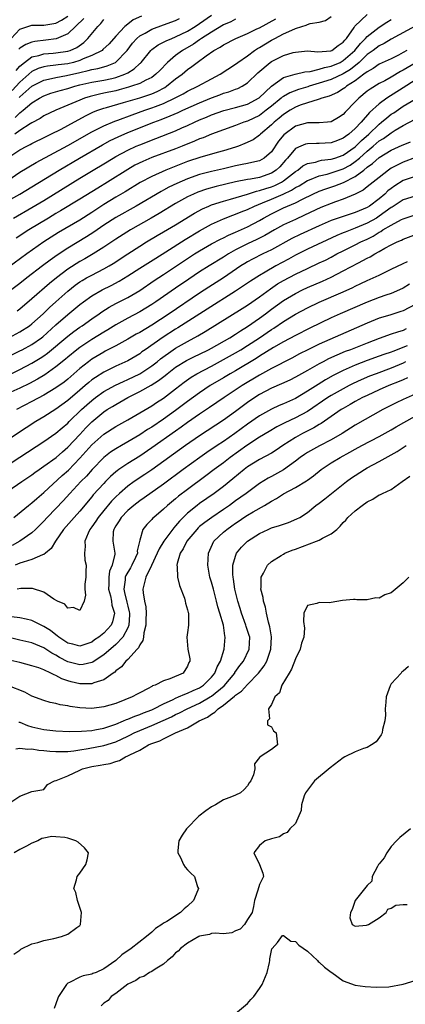
# Model space of a CAD drawing. Units: inches. Extents: x 2559000 to 2562000, y 1530000 to 1533000.
# Drawn here: x 2559829 to 2559893, y 1530178 to 1530342 of the extents above; entities that cross this region are included whole.
import ezdxf

# ---------------------------------------------------------------- set-up
doc = ezdxf.new("R2010")
doc.units = ezdxf.units.IN
doc.header["$MEASUREMENT"] = 0
doc.layers.add('LD25591530_2ft', color=254, linetype='Continuous')

msp = doc.modelspace()

# ---------------------------------------------------------------- linework, layer by layer
at = {"layer": 'LD25591530_2ft'}
for points, elevation in [([(2559827, 1530311.88), (2559828.97, 1530313), (2559831, 1530314.18), (2559835.56, 1530317), (2559838.93, 1530319), (2559842.78, 1530321.22), (2559844.07, 1530321.93), (2559845.42, 1530322.58), (2559847, 1530323.27), (2559851.36, 1530325), (2559852.56, 1530325.44), (2559854.07, 1530326.07), (2559855.4, 1530326.6), (2559856.23, 1530327), (2559859, 1530328.24), (2559861, 1530329.07), (2559862.41, 1530329.59), (2559863, 1530329.83), (2559863.91, 1530330.09), (2559865, 1530330.51), (2559865.37, 1530330.63), (2559866.1, 1530331), (2559867, 1530331.57), (2559868.75, 1530333.25), (2559870.78, 1530335), (2559871, 1530335.15), (2559873, 1530336.14), (2559874.62, 1530336.62), (2559875, 1530336.72), (2559877, 1530336.9), (2559878.78, 1530336.78), (2559880.94, 1530336.94), (2559881.09, 1530337), (2559882.17, 1530337.83), (2559883, 1530338.36), (2559883.27, 1530338.73), (2559883.53, 1530339), (2559884.81, 1530340.81), (2559884.96, 1530341.04), (2559887, 1530342.97)], 7956), ([(2559827, 1530315.29), (2559829, 1530316.64), (2559831.71, 1530318.29), (2559837, 1530321.11), (2559841, 1530323.41), (2559841.8, 1530323.8), (2559843, 1530324.42), (2559844.82, 1530325.18), (2559845.36, 1530325.36), (2559847.74, 1530326.26), (2559849.85, 1530327), (2559851, 1530327.38), (2559851.64, 1530327.64), (2559853, 1530328.15), (2559854.92, 1530329.08), (2559856.24, 1530329.76), (2559857, 1530330.2), (2559858.71, 1530331), (2559861, 1530332.26), (2559862.44, 1530333), (2559865, 1530334.69), (2559865.4, 1530335), (2559867, 1530336.11), (2559868.2, 1530337), (2559868.69, 1530337.31), (2559869, 1530337.48), (2559871, 1530338.69), (2559871.21, 1530338.79), (2559871.59, 1530339), (2559873, 1530339.74), (2559874.4, 1530340.4), (2559875, 1530340.65), (2559876.1, 1530341), (2559876.8, 1530341.2), (2559877, 1530341.3), (2559877.47, 1530341.47), (2559879, 1530341.72), (2559880.02, 1530341.98), (2559881, 1530342.63)], 7958), ([(2559827, 1530319.07), (2559829, 1530320.36), (2559830.15, 1530321), (2559830.71, 1530321.29), (2559831, 1530321.46), (2559833.37, 1530322.63), (2559834.15, 1530323), (2559835.86, 1530323.86), (2559837, 1530324.46), (2559839.93, 1530326.07), (2559841.28, 1530326.72), (2559842.01, 1530327), (2559843, 1530327.34), (2559843.46, 1530327.46), (2559846.27, 1530328.27), (2559849, 1530329.08), (2559851, 1530329.74), (2559851.89, 1530330.11), (2559853.19, 1530330.81), (2559853.48, 1530331), (2559855, 1530332.22), (2559856.07, 1530333), (2559857, 1530333.81), (2559857.71, 1530334.29), (2559858.6, 1530335), (2559860.1, 1530336.1), (2559861.39, 1530337), (2559862.44, 1530337.56), (2559863, 1530337.94), (2559865.03, 1530338.97), (2559867, 1530339.8), (2559868.57, 1530340.57), (2559869, 1530340.79), (2559871.72, 1530342.28)], 7960), ([(2559827.51, 1530339), (2559829, 1530340.55), (2559830.3, 1530341), (2559831, 1530341.21), (2559832.77, 1530341.23), (2559833, 1530341.21), (2559835, 1530341.54), (2559835.96, 1530342.04), (2559837, 1530342.73)], 7974), ([(2559849.28, 1530342.72), (2559847.92, 1530342.08), (2559847, 1530341.4), (2559846.49, 1530341), (2559845, 1530339.39), (2559843.89, 1530338.11), (2559842.87, 1530337.13), (2559842.71, 1530337), (2559841, 1530336.13), (2559839.57, 1530335.57), (2559839, 1530335.3), (2559837.95, 1530335), (2559837, 1530334.77), (2559835.41, 1530334.59), (2559835, 1530334.52), (2559833.62, 1530334.38), (2559833, 1530334.27), (2559832.04, 1530333.96), (2559831, 1530333.46), (2559829, 1530331.7), (2559827.7, 1530330.3)], 7968), ([(2559827.9, 1530309), (2559831, 1530310.73), (2559833, 1530311.93), (2559839, 1530315.65), (2559841.23, 1530317), (2559843, 1530318.04), (2559844.56, 1530319), (2559845, 1530319.26), (2559847, 1530320.35), (2559848.43, 1530321), (2559849, 1530321.24), (2559851.71, 1530322.29), (2559855, 1530323.58), (2559856.05, 1530324.05), (2559857, 1530324.45), (2559858.14, 1530325), (2559859, 1530325.4), (2559860.13, 1530325.87), (2559861, 1530326.26), (2559863.03, 1530326.97), (2559865, 1530327.46), (2559867, 1530328.02), (2559868.95, 1530329.05), (2559871, 1530331.04), (2559873, 1530332.49), (2559874.96, 1530333.04), (2559876.6, 1530333.4), (2559877.48, 1530333.48), (2559879, 1530333.86), (2559879.84, 1530334.16), (2559881, 1530334.36), (2559882.47, 1530335), (2559883, 1530335.28), (2559884.94, 1530337), (2559885.86, 1530338.14), (2559886.72, 1530339), (2559887, 1530339.32), (2559889, 1530340.89), (2559890.3, 1530341.7), (2559891, 1530342.16)], 7954), ([(2559865, 1530342.21), (2559864.21, 1530341.79), (2559863, 1530341.26), (2559861, 1530340.06), (2559859.34, 1530339), (2559859.15, 1530338.85), (2559859, 1530338.77), (2559857.96, 1530338.04), (2559856.13, 1530337), (2559855, 1530336.16), (2559853.65, 1530335), (2559852.34, 1530333.66), (2559851.72, 1530333), (2559851, 1530332.49), (2559850.04, 1530332.04), (2559849, 1530331.49), (2559847.65, 1530331), (2559847.15, 1530330.85), (2559845.59, 1530330.41), (2559845, 1530330.26), (2559843, 1530329.84), (2559842.29, 1530329.71), (2559840.7, 1530329.3), (2559839.79, 1530329), (2559839, 1530328.69), (2559837, 1530327.84), (2559835, 1530327.04), (2559833, 1530326.06), (2559832.36, 1530325.64), (2559831, 1530324.89), (2559830.71, 1530324.71), (2559829, 1530323.61), (2559828.16, 1530323)], 7962), ([(2559828.21, 1530325.79), (2559829, 1530326.57), (2559829.56, 1530327), (2559831, 1530328.21), (2559832.25, 1530329), (2559833, 1530329.42), (2559834.17, 1530329.83), (2559835.71, 1530330.29), (2559837, 1530330.64), (2559838.16, 1530331), (2559839, 1530331.22), (2559841, 1530331.68), (2559843, 1530332.02), (2559844.32, 1530332.32), (2559845, 1530332.45), (2559846.53, 1530333), (2559847, 1530333.25), (2559848.1, 1530333.9), (2559849, 1530334.8), (2559849.11, 1530334.89), (2559849.22, 1530335), (2559850.85, 1530337), (2559851, 1530337.13), (2559852.09, 1530337.91), (2559853, 1530338.35), (2559853.4, 1530338.6), (2559854.34, 1530339), (2559855, 1530339.26), (2559857, 1530340.22), (2559858.27, 1530341), (2559859, 1530341.48), (2559861, 1530342.86)], 7964), ([(2559828.37, 1530333.63), (2559829, 1530334.34), (2559829.77, 1530335), (2559831, 1530335.9), (2559832.14, 1530336.14), (2559833, 1530336.41), (2559834.52, 1530336.52), (2559835, 1530336.57), (2559837, 1530336.86), (2559837.41, 1530337), (2559838.5, 1530337.5), (2559839.66, 1530338.34), (2559840.36, 1530339), (2559841.98, 1530341), (2559842.5, 1530341.5), (2559843, 1530342.14)], 7970), ([(2559839.69, 1530342.31), (2559837, 1530339.76), (2559835.07, 1530338.93), (2559833.31, 1530338.69), (2559831.5, 1530338.5), (2559831, 1530338.39), (2559830, 1530338), (2559829, 1530337.34), (2559828.82, 1530337.18)], 7972), ([(2559828.87, 1530329.13), (2559829, 1530329.26), (2559831, 1530331.03), (2559833, 1530332.02), (2559834.29, 1530332.29), (2559835, 1530332.46), (2559836.79, 1530332.79), (2559839, 1530333.3), (2559840.39, 1530333.61), (2559841, 1530333.8), (2559842.03, 1530333.97), (2559843, 1530334.27), (2559843.58, 1530334.42), (2559844.97, 1530335), (2559846.88, 1530337), (2559847.79, 1530338.21), (2559848.5, 1530339), (2559849, 1530339.42), (2559849.89, 1530339.89), (2559851, 1530340.53), (2559853, 1530341.28), (2559855, 1530342), (2559855.66, 1530342.34)], 7966), ([(2559895, 1530341.03), (2559891, 1530338.85), (2559889.83, 1530338.17), (2559889, 1530337.78), (2559887.99, 1530337), (2559887, 1530336.3), (2559885.63, 1530335), (2559884.19, 1530333.81), (2559883, 1530333.09), (2559881, 1530332.15), (2559879, 1530331.5), (2559877.31, 1530331), (2559877.08, 1530330.92), (2559875.52, 1530330.48), (2559874.07, 1530329.93), (2559873, 1530329.3), (2559872.82, 1530329.18), (2559872.63, 1530329), (2559871, 1530327.68), (2559870.14, 1530327), (2559869, 1530326.14), (2559867, 1530325.19), (2559866.42, 1530325), (2559865, 1530324.43), (2559861, 1530323.01), (2559859.6, 1530322.4), (2559859, 1530322.21), (2559858.17, 1530321.83), (2559856.11, 1530321), (2559855, 1530320.57), (2559851, 1530319.08), (2559849.54, 1530318.46), (2559848.2, 1530317.8), (2559847, 1530317.13), (2559843.63, 1530315), (2559841.99, 1530314.01), (2559841, 1530313.38), (2559839, 1530312.14), (2559835.8, 1530310.2), (2559835, 1530309.75), (2559833.75, 1530309), (2559830.49, 1530307), (2559828.37, 1530305.63)], 7952), ([(2559893.64, 1530337), (2559893, 1530336.63), (2559892.22, 1530336.22), (2559891, 1530335.61), (2559889, 1530334.68), (2559888.01, 1530333.99), (2559887, 1530333.43), (2559886.45, 1530333), (2559885, 1530331.92), (2559883.53, 1530331), (2559883.24, 1530330.76), (2559883, 1530330.59), (2559882.03, 1530329.97), (2559880.65, 1530329.35), (2559879.41, 1530329), (2559879, 1530328.84), (2559878.81, 1530328.81), (2559877, 1530328.23), (2559875.83, 1530327.83), (2559875, 1530327.51), (2559874.12, 1530327), (2559873, 1530326.29), (2559872.31, 1530325.69), (2559871.45, 1530325), (2559871, 1530324.54), (2559869.17, 1530323), (2559869, 1530322.82), (2559867.93, 1530322.07), (2559866.58, 1530321.42), (2559865.5, 1530321), (2559865, 1530320.83), (2559863, 1530320.2), (2559861.94, 1530319.94), (2559861, 1530319.69), (2559859.19, 1530319.19), (2559857, 1530318.42), (2559853.36, 1530317), (2559851, 1530315.95), (2559849.08, 1530314.92), (2559846.6, 1530313.4), (2559845, 1530312.46), (2559843, 1530311.23), (2559841, 1530309.93), (2559839, 1530308.64), (2559835.44, 1530306.56), (2559834.22, 1530305.78), (2559833, 1530305), (2559830.14, 1530303), (2559827, 1530300.68)], 7950), ([(2559895, 1530334.89), (2559893, 1530333.69), (2559892.54, 1530333.46), (2559891, 1530332.51), (2559889.92, 1530331.92), (2559889, 1530331.44), (2559887.48, 1530330.52), (2559887, 1530330.16), (2559885.58, 1530329), (2559885, 1530328.38), (2559883.34, 1530326.66), (2559883, 1530326.27), (2559882.23, 1530325.77), (2559881, 1530325.07), (2559880.35, 1530325), (2559879, 1530324.89), (2559877, 1530324.89), (2559875, 1530324.34), (2559873.09, 1530322.91), (2559872.19, 1530321.81), (2559871, 1530320.04), (2559869.8, 1530319), (2559869, 1530318.56), (2559867.75, 1530318.25), (2559867, 1530318.12), (2559866.09, 1530317.91), (2559865, 1530317.7), (2559863, 1530317.2), (2559861, 1530316.76), (2559859, 1530316.25), (2559857, 1530315.53), (2559855.23, 1530314.77), (2559853.87, 1530314.13), (2559853, 1530313.65), (2559852.57, 1530313.43), (2559848.4, 1530311), (2559845, 1530309.07), (2559843, 1530307.78), (2559841.34, 1530306.66), (2559840.13, 1530305.87), (2559837, 1530303.95), (2559835.21, 1530302.79), (2559834.03, 1530301.97), (2559832.75, 1530301), (2559830.17, 1530299), (2559829, 1530298.07), (2559827, 1530296.57)], 7948), ([(2559895, 1530332), (2559893, 1530330.75), (2559890.3, 1530329), (2559889, 1530328.06), (2559887.37, 1530326.63), (2559886.01, 1530325), (2559885, 1530323.93), (2559883.93, 1530323), (2559883.38, 1530322.62), (2559883, 1530322.31), (2559882.03, 1530321.97), (2559881, 1530321.58), (2559879, 1530321.44), (2559878.54, 1530321.46), (2559877, 1530321.4), (2559876.69, 1530321.31), (2559875.92, 1530321), (2559875, 1530320.59), (2559873.68, 1530319), (2559873.36, 1530318.64), (2559872.43, 1530317.57), (2559871.82, 1530317), (2559871, 1530316.47), (2559869, 1530315.79), (2559867.5, 1530315.5), (2559867, 1530315.43), (2559865, 1530315.02), (2559861.75, 1530314.25), (2559860.18, 1530313.82), (2559858.69, 1530313.31), (2559857.99, 1530313), (2559857, 1530312.52), (2559855, 1530311.4), (2559852.25, 1530309.75), (2559850.91, 1530309), (2559847.46, 1530307), (2559845, 1530305.45), (2559843, 1530304.12), (2559841.23, 1530303), (2559839.83, 1530302.17), (2559839, 1530301.72), (2559837, 1530300.44), (2559835.12, 1530299), (2559833.96, 1530298.04), (2559831, 1530295.48), (2559829, 1530293.78), (2559828.55, 1530293.45)], 7946), ([(2559827.14, 1530289), (2559829, 1530289.99), (2559830.59, 1530291), (2559831, 1530291.31), (2559832.87, 1530293), (2559833.95, 1530294.05), (2559835.02, 1530295), (2559837, 1530296.79), (2559838.22, 1530297.78), (2559839, 1530298.33), (2559839.41, 1530298.59), (2559840.14, 1530299), (2559841, 1530299.47), (2559843, 1530300.49), (2559843.88, 1530301), (2559844.57, 1530301.43), (2559847, 1530303.01), (2559849, 1530304.28), (2559850.16, 1530305), (2559851.93, 1530306.07), (2559853, 1530306.67), (2559855, 1530307.84), (2559858.17, 1530309.83), (2559859.47, 1530310.53), (2559860.52, 1530311), (2559861, 1530311.2), (2559863, 1530311.84), (2559864.16, 1530312.16), (2559867, 1530313.01), (2559868.52, 1530313.48), (2559869, 1530313.57), (2559870.05, 1530313.95), (2559871, 1530314.21), (2559871.56, 1530314.44), (2559872.66, 1530315), (2559873, 1530315.21), (2559875, 1530316.76), (2559875.39, 1530317), (2559876.27, 1530317.73), (2559877, 1530318.09), (2559878.34, 1530318.34), (2559879, 1530318.55), (2559879.36, 1530318.64), (2559881, 1530318.81), (2559881.59, 1530319), (2559883, 1530319.51), (2559885, 1530320.9), (2559886.05, 1530321.95), (2559887.25, 1530323), (2559889, 1530324.69), (2559889.4, 1530325), (2559890.25, 1530325.75), (2559891, 1530326.32), (2559891.42, 1530326.58), (2559893, 1530327.67), (2559895, 1530328.86)], 7944), ([(2559827, 1530285.81), (2559829, 1530286.8), (2559829.37, 1530287), (2559831, 1530287.9), (2559832.58, 1530289), (2559832.82, 1530289.18), (2559835, 1530291.14), (2559837, 1530292.88), (2559839, 1530294.53), (2559839.62, 1530295), (2559841, 1530295.99), (2559842.75, 1530297), (2559844.26, 1530297.74), (2559845.56, 1530298.44), (2559847, 1530299.33), (2559849, 1530300.62), (2559851.68, 1530302.32), (2559853.35, 1530303.35), (2559856.6, 1530305.4), (2559859, 1530306.88), (2559861, 1530307.99), (2559863, 1530308.87), (2559864.53, 1530309.47), (2559865, 1530309.63), (2559865.96, 1530310.04), (2559867, 1530310.44), (2559868.17, 1530311), (2559869.52, 1530311.52), (2559871, 1530312.13), (2559872.99, 1530313.01), (2559874.35, 1530313.65), (2559875, 1530314.08), (2559875.62, 1530314.38), (2559877, 1530315.24), (2559877.36, 1530315.36), (2559879, 1530316.03), (2559880.32, 1530316.32), (2559881, 1530316.52), (2559883, 1530317.2), (2559884.15, 1530317.85), (2559885, 1530318.43), (2559885.69, 1530319), (2559887, 1530320.17), (2559888, 1530321), (2559889, 1530321.87), (2559889.71, 1530322.29), (2559891, 1530323.25), (2559891.65, 1530323.65), (2559893, 1530324.43), (2559895, 1530325.5)], 7942), ([(2559827.19, 1530282.81), (2559829, 1530283.69), (2559831, 1530284.74), (2559832.4, 1530285.6), (2559833, 1530286), (2559833.58, 1530286.42), (2559837, 1530289.28), (2559837.98, 1530290.02), (2559839, 1530290.75), (2559839.37, 1530291), (2559841, 1530292.17), (2559842.23, 1530293), (2559842.67, 1530293.33), (2559843.9, 1530294.1), (2559845, 1530294.7), (2559847, 1530295.73), (2559849, 1530296.92), (2559851.44, 1530298.56), (2559853, 1530299.58), (2559857, 1530302.26), (2559858.14, 1530303), (2559859, 1530303.53), (2559861, 1530304.68), (2559862.51, 1530305.49), (2559863, 1530305.71), (2559863.84, 1530306.16), (2559865, 1530306.64), (2559867, 1530307.55), (2559869, 1530308.61), (2559869.66, 1530309), (2559871, 1530309.71), (2559873, 1530310.69), (2559873.69, 1530311), (2559875, 1530311.56), (2559876.17, 1530312.17), (2559877.92, 1530313), (2559879, 1530313.48), (2559880.11, 1530313.89), (2559881.62, 1530314.38), (2559883.05, 1530314.95), (2559885, 1530315.94), (2559886.41, 1530317), (2559887, 1530317.47), (2559887.9, 1530318.1), (2559889, 1530319.11), (2559891, 1530320.34), (2559892.85, 1530321.15), (2559893, 1530321.23), (2559894.25, 1530321.75)], 7940), ([(2559895.09, 1530319.09), (2559893, 1530318.32), (2559892.1, 1530317.9), (2559891, 1530317.3), (2559890.56, 1530317), (2559889, 1530315.79), (2559887, 1530314.18), (2559886.33, 1530313.67), (2559885, 1530312.99), (2559883, 1530312.17), (2559881.72, 1530311.72), (2559881, 1530311.45), (2559879.26, 1530310.74), (2559876.55, 1530309.45), (2559875, 1530308.77), (2559873, 1530307.85), (2559871.49, 1530307), (2559869.92, 1530306.08), (2559868.58, 1530305.42), (2559867, 1530304.7), (2559865, 1530303.68), (2559863.81, 1530303), (2559863, 1530302.47), (2559860.58, 1530301), (2559859, 1530300.01), (2559857.21, 1530298.79), (2559855, 1530297.26), (2559851.7, 1530295), (2559851, 1530294.54), (2559849, 1530293.32), (2559847, 1530292.26), (2559845, 1530291.16), (2559843.66, 1530290.34), (2559843, 1530289.96), (2559841, 1530288.71), (2559839, 1530287.37), (2559838.51, 1530287), (2559837, 1530285.78), (2559836.58, 1530285.42), (2559835, 1530284.13), (2559833.17, 1530282.83), (2559831.92, 1530282.08), (2559830.62, 1530281.38), (2559829, 1530280.59), (2559827, 1530279.68)], 7938), ([(2559895, 1530315.92), (2559893, 1530315.26), (2559891.61, 1530314.39), (2559891, 1530313.95), (2559890.47, 1530313.53), (2559889.92, 1530313), (2559889, 1530312.22), (2559887.37, 1530311), (2559887, 1530310.77), (2559885, 1530309.92), (2559884.3, 1530309.7), (2559882.8, 1530309.2), (2559881, 1530308.57), (2559879, 1530307.7), (2559875.78, 1530306.22), (2559874.42, 1530305.58), (2559871, 1530303.66), (2559869.59, 1530303), (2559867.86, 1530302.14), (2559867, 1530301.68), (2559866.57, 1530301.43), (2559865.9, 1530301), (2559863, 1530299), (2559860.56, 1530297.44), (2559859, 1530296.43), (2559853.91, 1530293), (2559851, 1530291.11), (2559849, 1530289.9), (2559848.41, 1530289.59), (2559847, 1530288.75), (2559845, 1530287.67), (2559843.26, 1530286.74), (2559843, 1530286.62), (2559841, 1530285.41), (2559840.44, 1530285), (2559839, 1530283.84), (2559837, 1530282.11), (2559836.39, 1530281.61), (2559835, 1530280.62), (2559833, 1530279.42), (2559831, 1530278.33), (2559828.41, 1530277)], 7936), ([(2559895, 1530312.65), (2559893, 1530312.03), (2559891.18, 1530310.82), (2559891, 1530310.73), (2559889, 1530309.29), (2559888.53, 1530309), (2559887, 1530308.12), (2559885, 1530307.28), (2559883.34, 1530306.66), (2559883, 1530306.51), (2559881.92, 1530306.08), (2559877, 1530303.77), (2559875, 1530302.79), (2559873.86, 1530302.14), (2559871.76, 1530301), (2559869.94, 1530299.94), (2559869, 1530299.42), (2559867.52, 1530298.48), (2559866.34, 1530297.66), (2559865, 1530296.79), (2559860.25, 1530293.75), (2559855.36, 1530290.64), (2559855, 1530290.43), (2559852.92, 1530289.08), (2559849.91, 1530287), (2559849.37, 1530286.63), (2559849, 1530286.34), (2559847, 1530285.13), (2559845, 1530284.23), (2559843, 1530283.28), (2559841.61, 1530282.39), (2559841, 1530281.95), (2559840.48, 1530281.52), (2559839.91, 1530281), (2559839, 1530280.22), (2559837, 1530278.53), (2559835, 1530277.09), (2559833, 1530275.8), (2559831.67, 1530275), (2559830.04, 1530273.96), (2559824.01, 1530269.99)], 7934), ([(2559825.84, 1530267), (2559829, 1530269.08), (2559833, 1530271.65), (2559835, 1530273.06), (2559836.04, 1530273.96), (2559837, 1530274.76), (2559837.23, 1530275), (2559839.29, 1530277), (2559840.18, 1530277.82), (2559841, 1530278.54), (2559841.61, 1530279), (2559843, 1530280), (2559844.94, 1530281.06), (2559846.28, 1530281.72), (2559847, 1530282.01), (2559849.01, 1530282.99), (2559851, 1530284.31), (2559851.89, 1530285), (2559852.5, 1530285.5), (2559854.6, 1530287), (2559855, 1530287.26), (2559857, 1530288.4), (2559858.7, 1530289.3), (2559859.96, 1530290.04), (2559866.12, 1530293.88), (2559867, 1530294.43), (2559869, 1530295.82), (2559870.82, 1530297.18), (2559872.02, 1530297.98), (2559873, 1530298.57), (2559875, 1530299.64), (2559877, 1530300.59), (2559879, 1530301.49), (2559880.02, 1530301.98), (2559881, 1530302.48), (2559881.94, 1530303), (2559883, 1530303.54), (2559885, 1530304.51), (2559885.94, 1530305), (2559887, 1530305.49), (2559888.01, 1530305.99), (2559889, 1530306.62), (2559889.25, 1530306.75), (2559889.62, 1530307), (2559891, 1530307.83), (2559892.73, 1530308.73), (2559893, 1530308.86), (2559895, 1530309.51)], 7932), ([(2559827, 1530263.37), (2559829.31, 1530265), (2559831, 1530266.13), (2559831.49, 1530266.51), (2559832.2, 1530267), (2559833, 1530267.53), (2559835.04, 1530269), (2559836.08, 1530269.92), (2559837, 1530270.71), (2559839, 1530272.85), (2559840.03, 1530273.98), (2559841, 1530274.98), (2559843, 1530276.63), (2559843.59, 1530277), (2559844.48, 1530277.52), (2559845, 1530277.86), (2559847, 1530279), (2559849, 1530280), (2559850.92, 1530281.08), (2559852.16, 1530281.84), (2559853.28, 1530282.72), (2559853.61, 1530283), (2559855, 1530284.07), (2559856.8, 1530285.2), (2559858.13, 1530285.87), (2559859, 1530286.27), (2559860.51, 1530287), (2559861, 1530287.26), (2559864.03, 1530289), (2559865, 1530289.6), (2559865.83, 1530290.17), (2559867, 1530290.87), (2559869, 1530292.26), (2559869.99, 1530293), (2559871, 1530293.79), (2559873, 1530295.25), (2559875, 1530296.42), (2559876.18, 1530297), (2559877, 1530297.38), (2559879.54, 1530298.46), (2559881, 1530299.11), (2559883, 1530300.16), (2559885.54, 1530301.54), (2559887, 1530302.28), (2559887.49, 1530302.51), (2559888.3, 1530303), (2559889, 1530303.38), (2559889.94, 1530303.94), (2559891, 1530304.52), (2559891.98, 1530305), (2559892.7, 1530305.3), (2559893, 1530305.46), (2559897.2, 1530307)], 7930), ([(2559827.98, 1530259), (2559830.41, 1530261), (2559831, 1530261.44), (2559831.82, 1530262.18), (2559833, 1530263.15), (2559836.03, 1530265.97), (2559837.09, 1530266.91), (2559839, 1530268.9), (2559840, 1530270), (2559841, 1530271.14), (2559843, 1530272.92), (2559845, 1530274.17), (2559847, 1530275.27), (2559851, 1530277.63), (2559851.82, 1530278.18), (2559853, 1530278.93), (2559855, 1530280.46), (2559856.42, 1530281.58), (2559857.58, 1530282.42), (2559858.55, 1530283), (2559861, 1530284.27), (2559863, 1530285.36), (2559865, 1530286.48), (2559865.89, 1530287), (2559867, 1530287.69), (2559869, 1530289), (2559871, 1530290.38), (2559871.38, 1530290.62), (2559873, 1530291.73), (2559875, 1530292.95), (2559877, 1530294), (2559879, 1530294.96), (2559883, 1530296.68), (2559884.6, 1530297.4), (2559885, 1530297.61), (2559885.95, 1530298.05), (2559887, 1530298.56), (2559888, 1530299), (2559889, 1530299.47), (2559891, 1530300.43), (2559893, 1530301.41), (2559893.74, 1530301.74)], 7928), ([(2559894.06, 1530297.94), (2559893, 1530297.28), (2559892.41, 1530297), (2559891, 1530296.4), (2559890.12, 1530296.12), (2559889, 1530295.73), (2559887, 1530294.95), (2559882.51, 1530293), (2559881, 1530292.32), (2559877.4, 1530290.6), (2559875, 1530289.4), (2559873, 1530288.31), (2559871.35, 1530287.35), (2559869, 1530285.9), (2559868.45, 1530285.55), (2559865, 1530283.5), (2559864.11, 1530283), (2559863, 1530282.33), (2559860.75, 1530281), (2559859, 1530279.82), (2559857, 1530278.34), (2559855, 1530276.84), (2559853, 1530275.43), (2559851, 1530274.07), (2559850.33, 1530273.67), (2559849, 1530272.77), (2559847, 1530271.59), (2559845.95, 1530271), (2559845, 1530270.44), (2559844.13, 1530269.87), (2559843, 1530268.98), (2559841.05, 1530267), (2559840.09, 1530265.91), (2559839.18, 1530265), (2559837.33, 1530263), (2559836.23, 1530261.77), (2559835, 1530260.48), (2559833.54, 1530259), (2559833, 1530258.39), (2559831.61, 1530257), (2559831, 1530256.42), (2559829, 1530255.05), (2559827.69, 1530254.31)], 7926), ([(2559895, 1530294.55), (2559893, 1530293.48), (2559892.64, 1530293.36), (2559890.76, 1530292.76), (2559889, 1530292.25), (2559887, 1530291.46), (2559879, 1530287.94), (2559877.09, 1530287), (2559875.7, 1530286.3), (2559874.4, 1530285.6), (2559871, 1530283.87), (2559869, 1530282.78), (2559866.14, 1530281), (2559863.12, 1530279), (2559860.67, 1530277.33), (2559859, 1530276.23), (2559857, 1530274.85), (2559855.93, 1530274.07), (2559855, 1530273.42), (2559851, 1530270.59), (2559849, 1530269.24), (2559847, 1530267.99), (2559845.54, 1530267), (2559845.22, 1530266.78), (2559845, 1530266.59), (2559844.15, 1530265.85), (2559843.3, 1530265), (2559843, 1530264.68), (2559841.25, 1530262.75), (2559841, 1530262.42), (2559839, 1530260.04), (2559838.03, 1530259), (2559836.26, 1530257), (2559834.93, 1530255), (2559834.2, 1530253.8), (2559833.24, 1530253), (2559833, 1530252.82), (2559832.75, 1530252.75), (2559831, 1530251.97), (2559829.53, 1530251.53), (2559829, 1530251.33), (2559828.21, 1530251)], 7924), ([(2559893.53, 1530290.47), (2559893, 1530290.24), (2559892.04, 1530289.96), (2559891, 1530289.58), (2559889, 1530288.88), (2559887, 1530288.12), (2559884.19, 1530287), (2559883.32, 1530286.68), (2559881.9, 1530286.1), (2559880.53, 1530285.47), (2559879.64, 1530285), (2559879, 1530284.66), (2559877, 1530283.51), (2559875, 1530282.4), (2559874.06, 1530281.94), (2559872.69, 1530281.31), (2559871, 1530280.58), (2559869, 1530279.51), (2559868.21, 1530279), (2559867, 1530278.18), (2559866.31, 1530277.69), (2559865, 1530276.69), (2559863, 1530275.22), (2559859, 1530272.63), (2559856.66, 1530271), (2559851.04, 1530266.96), (2559849.85, 1530266.15), (2559848.07, 1530265), (2559847, 1530264.23), (2559845.62, 1530263), (2559845, 1530262.42), (2559844.31, 1530261.69), (2559843, 1530260.16), (2559842.06, 1530259), (2559841.66, 1530258.34), (2559841, 1530257.4), (2559840.69, 1530257), (2559840.38, 1530256.38), (2559839.81, 1530255), (2559839.89, 1530254.11), (2559839.76, 1530253), (2559839.86, 1530251.86), (2559840.05, 1530251), (2559840.03, 1530249.97), (2559839.99, 1530249), (2559839.84, 1530247.84), (2559839.83, 1530247), (2559839.97, 1530246.03), (2559839.74, 1530245), (2559839, 1530243.43), (2559837.94, 1530243.94), (2559837, 1530243.81), (2559836.49, 1530244.49), (2559835.25, 1530245), (2559834.66, 1530245.34), (2559833, 1530246.51), (2559831.12, 1530247.12), (2559829.14, 1530247.14), (2559828.52, 1530247)], 7922), ([(2559893.67, 1530287.67), (2559891.28, 1530286.72), (2559891, 1530286.6), (2559889.8, 1530286.2), (2559889, 1530285.9), (2559887, 1530285.19), (2559885, 1530284.43), (2559883.96, 1530283.96), (2559883, 1530283.55), (2559881.31, 1530282.69), (2559880.03, 1530281.97), (2559878.79, 1530281.21), (2559877, 1530280.07), (2559875, 1530278.88), (2559873, 1530277.98), (2559872.31, 1530277.69), (2559871, 1530277.1), (2559869, 1530275.97), (2559867, 1530274.56), (2559864.9, 1530273), (2559863, 1530271.69), (2559861.95, 1530271), (2559860.19, 1530269.81), (2559859.04, 1530269), (2559856.28, 1530267), (2559853, 1530264.55), (2559849.74, 1530262.26), (2559849, 1530261.77), (2559848.01, 1530261), (2559847, 1530260.13), (2559845.89, 1530259), (2559845.57, 1530258.43), (2559845, 1530257.58), (2559844.8, 1530257.2), (2559844.66, 1530257), (2559844.59, 1530256.59), (2559844.54, 1530255), (2559844.83, 1530253), (2559844.83, 1530252.83), (2559844.4, 1530251), (2559843.97, 1530250.03), (2559843.85, 1530249), (2559843.86, 1530247.86), (2559843.81, 1530247), (2559844.12, 1530245.88), (2559844.3, 1530245), (2559844.36, 1530244.36), (2559844.77, 1530243), (2559844.44, 1530241.56), (2559844.21, 1530241), (2559843, 1530239.67), (2559842.18, 1530239), (2559841.47, 1530238.53), (2559841, 1530238.17), (2559839, 1530237.5), (2559837.83, 1530237.83), (2559837, 1530238.01), (2559835.47, 1530239), (2559835.22, 1530239.22), (2559835, 1530239.36), (2559834.09, 1530240.09), (2559833, 1530240.8), (2559832.55, 1530241), (2559831, 1530241.77), (2559830.01, 1530241.99), (2559829, 1530242.25), (2559827.6, 1530242.4)], 7920), ([(2559893.42, 1530285), (2559893, 1530284.78), (2559891, 1530283.92), (2559888.47, 1530283), (2559887.41, 1530282.59), (2559886.01, 1530281.99), (2559884.65, 1530281.35), (2559883.98, 1530281), (2559883, 1530280.48), (2559881, 1530279.37), (2559880.4, 1530279), (2559877, 1530276.69), (2559875, 1530275.6), (2559873.22, 1530274.78), (2559871.89, 1530274.11), (2559870.63, 1530273.37), (2559869, 1530272.37), (2559866.87, 1530271), (2559864.11, 1530269), (2559863, 1530268.13), (2559861.46, 1530267), (2559860.06, 1530265.94), (2559857, 1530263.67), (2559855.48, 1530262.52), (2559855, 1530262.1), (2559853.65, 1530261), (2559853, 1530260.37), (2559851.34, 1530259), (2559851.16, 1530258.84), (2559851, 1530258.64), (2559850.17, 1530257.83), (2559849.51, 1530257), (2559849, 1530255.18), (2559848.6, 1530253.4), (2559848.61, 1530253), (2559848.31, 1530252.31), (2559847.7, 1530251), (2559847.45, 1530250.55), (2559846.7, 1530249.3), (2559846.6, 1530249), (2559846.57, 1530248.57), (2559846.34, 1530247), (2559846.48, 1530246.48), (2559846.83, 1530244.83), (2559847, 1530244.16), (2559847.25, 1530243.25), (2559847.29, 1530243), (2559847.29, 1530242.71), (2559847.19, 1530241), (2559847, 1530240.54), (2559846.16, 1530239), (2559845, 1530237.78), (2559843, 1530236.05), (2559841.41, 1530235), (2559841.18, 1530234.82), (2559841, 1530234.75), (2559839.58, 1530234.42), (2559839, 1530234.38), (2559837, 1530234.88), (2559835.61, 1530235.61), (2559835, 1530235.99), (2559834.33, 1530236.33), (2559833, 1530237.2), (2559831, 1530238.02), (2559829, 1530238.52), (2559827, 1530238.99)], 7918), ([(2559893.72, 1530282.28), (2559893, 1530281.97), (2559892.33, 1530281.67), (2559890.59, 1530281), (2559889, 1530280.31), (2559887, 1530279.38), (2559886.22, 1530279), (2559885, 1530278.33), (2559884.16, 1530277.84), (2559883, 1530277.21), (2559882.66, 1530277), (2559879.32, 1530274.68), (2559879, 1530274.51), (2559878.07, 1530273.93), (2559876.2, 1530273), (2559875, 1530272.34), (2559872.88, 1530271), (2559871.77, 1530270.23), (2559871, 1530269.75), (2559869, 1530268.68), (2559867, 1530267.43), (2559866.44, 1530267), (2559864.57, 1530265.43), (2559863, 1530264.18), (2559861.43, 1530263), (2559859, 1530261.3), (2559858.6, 1530261), (2559857, 1530259.72), (2559856.25, 1530259), (2559855.64, 1530258.36), (2559855, 1530257.57), (2559854.72, 1530257.28), (2559853.02, 1530255), (2559852.25, 1530253.75), (2559851.94, 1530253), (2559850.96, 1530250.96), (2559850.05, 1530249), (2559849.67, 1530247.67), (2559849.55, 1530247), (2559849.58, 1530246.42), (2559849.82, 1530245), (2559850.05, 1530244.05), (2559850.08, 1530243), (2559850.05, 1530241.95), (2559850.05, 1530241), (2559849.71, 1530239.71), (2559849.63, 1530239), (2559849.54, 1530238.46), (2559849, 1530237.74), (2559848.79, 1530237.21), (2559848.57, 1530237), (2559847, 1530235.29), (2559846.7, 1530235), (2559845.95, 1530234.05), (2559845, 1530233.37), (2559844.83, 1530233.17), (2559844.56, 1530233), (2559843, 1530231.86), (2559841.35, 1530231.35), (2559841, 1530231.19), (2559839.21, 1530231.21), (2559839, 1530231.2), (2559837.54, 1530231.54), (2559837, 1530231.69), (2559836.01, 1530232.01), (2559835, 1530232.59), (2559834.69, 1530232.69), (2559834.15, 1530233), (2559833, 1530233.54), (2559832.14, 1530233.86), (2559831, 1530234.23), (2559829, 1530234.77), (2559827, 1530235.21)], 7916), ([(2559895, 1530279.6), (2559893, 1530278.69), (2559891.86, 1530278.14), (2559889.63, 1530277), (2559885, 1530274.38), (2559882.82, 1530273), (2559881, 1530271.95), (2559879.04, 1530270.96), (2559877, 1530269.81), (2559876.51, 1530269.49), (2559875.83, 1530269), (2559875, 1530268.38), (2559873.04, 1530266.96), (2559871, 1530265.82), (2559870.46, 1530265.54), (2559869, 1530264.64), (2559867, 1530263.17), (2559866.79, 1530263), (2559865, 1530261.74), (2559863.99, 1530261), (2559863, 1530260.31), (2559861.05, 1530259), (2559859.86, 1530258.14), (2559859, 1530257.45), (2559858.76, 1530257.24), (2559858.53, 1530257), (2559856.85, 1530255), (2559856.25, 1530253.75), (2559855.76, 1530253), (2559855.27, 1530251.27), (2559855.23, 1530251), (2559855.28, 1530250.72), (2559855.33, 1530249), (2559855.64, 1530247.64), (2559856.47, 1530245.53), (2559856.62, 1530245), (2559856.66, 1530244.66), (2559857, 1530243.54), (2559857.1, 1530243.1), (2559857.13, 1530243), (2559857.15, 1530242.85), (2559857.14, 1530241), (2559857, 1530239.76), (2559856.89, 1530239), (2559857.06, 1530237), (2559857.35, 1530235.36), (2559857.37, 1530235), (2559857.23, 1530234.77), (2559857, 1530234.15), (2559856.24, 1530233), (2559854.06, 1530232.06), (2559853, 1530231.71), (2559851.6, 1530231), (2559851.15, 1530230.85), (2559851, 1530230.75), (2559850.41, 1530230.41), (2559849, 1530229.7), (2559848.55, 1530229.46), (2559847.77, 1530229), (2559846.5, 1530228.5), (2559845, 1530227.94), (2559843, 1530227.33), (2559841, 1530227.09), (2559839, 1530227.19), (2559837.4, 1530227.4), (2559837, 1530227.5), (2559835.69, 1530227.69), (2559835, 1530227.9), (2559834.06, 1530228.06), (2559833, 1530228.39), (2559831, 1530229.15), (2559829.8, 1530229.8), (2559827, 1530230.9)], 7914), ([(2559828.82, 1530224.82), (2559829, 1530224.79), (2559830.25, 1530224.25), (2559831, 1530224.04), (2559833, 1530223.57), (2559835, 1530223.35), (2559837.25, 1530223.25), (2559839.28, 1530223.28), (2559841, 1530223.43), (2559841.51, 1530223.51), (2559843, 1530223.81), (2559844.19, 1530224.19), (2559845, 1530224.48), (2559846.3, 1530225), (2559846.78, 1530225.22), (2559847, 1530225.28), (2559848.19, 1530225.81), (2559849, 1530226.07), (2559849.65, 1530226.35), (2559851, 1530226.85), (2559851.34, 1530227), (2559853, 1530227.88), (2559854.6, 1530228.6), (2559855, 1530228.8), (2559855.49, 1530229), (2559856.52, 1530229.48), (2559857, 1530229.62), (2559857.92, 1530230.08), (2559859, 1530230.55), (2559859.67, 1530231), (2559861, 1530232.32), (2559861.56, 1530233), (2559861.95, 1530234.05), (2559862.52, 1530235), (2559863.11, 1530237), (2559863.28, 1530239), (2559863.22, 1530239.22), (2559862.99, 1530241.01), (2559862.41, 1530243), (2559862.07, 1530244.07), (2559861.84, 1530245), (2559861.3, 1530247), (2559861, 1530248.18), (2559860.74, 1530249), (2559860.67, 1530249.33), (2559860.36, 1530251), (2559860.47, 1530253), (2559861.41, 1530255), (2559863, 1530256.52), (2559863.54, 1530257), (2559864.4, 1530257.6), (2559865, 1530258.04), (2559865.59, 1530258.41), (2559866.41, 1530259), (2559867, 1530259.38), (2559867.95, 1530259.95), (2559869.82, 1530261), (2559871, 1530261.71), (2559871.86, 1530262.14), (2559873, 1530262.91), (2559875, 1530264.01), (2559876.87, 1530265.13), (2559877, 1530265.24), (2559878.04, 1530265.96), (2559879.33, 1530267), (2559881, 1530268.09), (2559882.48, 1530269), (2559884.12, 1530269.88), (2559885, 1530270.4), (2559886.09, 1530271), (2559889, 1530272.51), (2559891, 1530273.63), (2559891.86, 1530274.14), (2559893.13, 1530274.87), (2559895, 1530275.88)], 7912), ([(2559828.33, 1530220.33), (2559829, 1530220.48), (2559830.29, 1530220.29), (2559831, 1530220.32), (2559832.14, 1530220.14), (2559833, 1530220.08), (2559833.97, 1530219.97), (2559835, 1530219.89), (2559835.87, 1530219.87), (2559837, 1530219.91), (2559838, 1530220), (2559839, 1530220.17), (2559840.38, 1530220.38), (2559843, 1530220.89), (2559845, 1530221.52), (2559847, 1530222.45), (2559847.38, 1530222.62), (2559848.08, 1530223), (2559849, 1530223.41), (2559851, 1530224.23), (2559852.92, 1530225.08), (2559854.3, 1530225.71), (2559855, 1530226.06), (2559855.65, 1530226.35), (2559856.92, 1530227), (2559859, 1530227.95), (2559860.77, 1530229), (2559861, 1530229.15), (2559863.11, 1530230.89), (2559864.87, 1530233), (2559864.91, 1530233.09), (2559865.74, 1530234.26), (2559866.32, 1530235), (2559867.29, 1530237), (2559867.37, 1530239), (2559867.29, 1530239.29), (2559866.79, 1530240.79), (2559866.74, 1530241), (2559865.99, 1530243), (2559865.77, 1530243.77), (2559865.37, 1530245), (2559864.89, 1530247), (2559864.66, 1530248.66), (2559864.59, 1530249), (2559864.55, 1530249.45), (2559864.58, 1530251), (2559865, 1530252.52), (2559865.19, 1530253), (2559866, 1530254), (2559867, 1530255.03), (2559869, 1530256.29), (2559870.48, 1530257), (2559871, 1530257.23), (2559872.36, 1530257.64), (2559873, 1530257.89), (2559873.86, 1530258.14), (2559875.27, 1530258.73), (2559875.72, 1530259), (2559877, 1530259.82), (2559878.43, 1530261), (2559879, 1530261.39), (2559879.91, 1530262.09), (2559881.02, 1530263), (2559883.52, 1530265), (2559884.39, 1530265.61), (2559885, 1530266.02), (2559886.54, 1530267), (2559887, 1530267.26), (2559889, 1530268.34), (2559891.99, 1530270.01), (2559893.51, 1530271)], 7910), ([(2559827.33, 1530211.33), (2559829, 1530212.46), (2559831, 1530213.19), (2559833, 1530213.57), (2559833.62, 1530214.38), (2559834.78, 1530215), (2559835.06, 1530215.06), (2559837, 1530215.83), (2559839, 1530216.8), (2559839.46, 1530217), (2559841, 1530217.39), (2559842.39, 1530217.61), (2559843, 1530217.75), (2559844.08, 1530217.92), (2559845, 1530218.24), (2559845.62, 1530218.38), (2559846.61, 1530219), (2559847, 1530219.15), (2559847.36, 1530219.36), (2559849, 1530220.14), (2559850.47, 1530221), (2559850.85, 1530221.15), (2559851, 1530221.24), (2559852.34, 1530221.66), (2559853, 1530222.03), (2559854.98, 1530223), (2559857, 1530223.83), (2559858.95, 1530225), (2559860.35, 1530225.65), (2559861, 1530226.16), (2559861.56, 1530226.44), (2559862.08, 1530227), (2559863, 1530227.63), (2559864.86, 1530229.14), (2559865, 1530229.3), (2559866.01, 1530229.99), (2559867, 1530231.11), (2559868.83, 1530233), (2559869.79, 1530234.21), (2559870.21, 1530235), (2559870.93, 1530237), (2559871.03, 1530239.03), (2559870.73, 1530240.73), (2559870.5, 1530241.5), (2559870.16, 1530243), (2559869.99, 1530243.99), (2559869.68, 1530245), (2559869.6, 1530245.6), (2559869.25, 1530247), (2559869.28, 1530247.28), (2559869.29, 1530249), (2559869.68, 1530249.68), (2559870.33, 1530251), (2559871, 1530251.64), (2559872.65, 1530252.65), (2559873, 1530252.88), (2559873.24, 1530253), (2559874.47, 1530253.53), (2559875, 1530253.7), (2559878.53, 1530255), (2559879, 1530255.2), (2559879.51, 1530255.51), (2559881, 1530256.25), (2559881.92, 1530257), (2559882.49, 1530257.51), (2559883, 1530258.12), (2559883.44, 1530258.56), (2559883.79, 1530259), (2559885, 1530260.08), (2559886.17, 1530261), (2559887, 1530261.61), (2559887.96, 1530262.04), (2559889, 1530262.74), (2559889.2, 1530262.8), (2559889.55, 1530263), (2559891, 1530263.68), (2559892.82, 1530265), (2559894.14, 1530265.86)], 7908), ([(2559893.93, 1530249), (2559893, 1530248.09), (2559891.34, 1530246.66), (2559891, 1530246.41), (2559889.95, 1530246.05), (2559889, 1530245.52), (2559888.44, 1530245.56), (2559887, 1530245.25), (2559885.25, 1530245.25), (2559885, 1530245.31), (2559884.69, 1530245.31), (2559882.88, 1530245.12), (2559881, 1530244.8), (2559880.75, 1530244.75), (2559879, 1530244.81), (2559878.6, 1530244.6), (2559877, 1530244.31), (2559876.42, 1530243), (2559876.37, 1530241.63), (2559876.5, 1530240.5), (2559876.42, 1530239), (2559876.03, 1530237.97), (2559875.79, 1530237), (2559875, 1530235.4), (2559874.37, 1530233.63), (2559873.95, 1530233), (2559872.76, 1530231), (2559872.33, 1530229.67), (2559871.57, 1530229), (2559871, 1530227.73), (2559870.51, 1530227), (2559870.67, 1530225.33), (2559870.32, 1530225), (2559870.34, 1530224.34), (2559871, 1530224.01), (2559871.36, 1530223.36), (2559871.78, 1530223), (2559871.99, 1530221), (2559871, 1530220.22), (2559869.11, 1530219), (2559869.03, 1530218.97), (2559869, 1530218.91), (2559868.17, 1530217.83), (2559868.23, 1530217), (2559868.01, 1530216.01), (2559867.55, 1530215), (2559867.31, 1530214.69), (2559867, 1530214.19), (2559866.45, 1530213.55), (2559865.86, 1530213), (2559865, 1530212.58), (2559864.35, 1530212.35), (2559863, 1530211.83), (2559861.67, 1530211), (2559861, 1530210.68), (2559860.02, 1530209.98), (2559858.9, 1530209.1), (2559856.79, 1530207), (2559856.07, 1530205.93), (2559855.53, 1530205), (2559855.37, 1530203.37), (2559855.36, 1530203), (2559855.79, 1530202.21), (2559856.3, 1530201), (2559856.57, 1530200.57), (2559857, 1530200.16), (2559857.56, 1530199.56), (2559858.13, 1530199), (2559858.68, 1530197.32), (2559858.81, 1530197), (2559858.71, 1530196.71), (2559857.97, 1530195), (2559857, 1530194.07), (2559856.4, 1530193.6), (2559855.83, 1530193), (2559853.52, 1530191.52), (2559853, 1530191.22), (2559852.7, 1530191), (2559851.65, 1530190.35), (2559851, 1530189.75), (2559850.14, 1530189), (2559847.59, 1530187), (2559846.04, 1530185.96), (2559845, 1530185), (2559843, 1530183.58), (2559841.71, 1530183), (2559841.19, 1530182.81), (2559841, 1530182.71), (2559839.56, 1530182.44), (2559839, 1530182.18), (2559837.29, 1530181.29), (2559837, 1530181.19), (2559836.88, 1530181.12), (2559836.77, 1530181), (2559836.46, 1530180.46), (2559835.46, 1530179), (2559835.31, 1530178.69), (2559835, 1530177.76), (2559834.69, 1530177)], 7906), ([(2559893.92, 1530234.08), (2559893, 1530233.32), (2559892.79, 1530233.21), (2559892.65, 1530233), (2559891, 1530231.18), (2559890.88, 1530231), (2559890.86, 1530230.86), (2559890.14, 1530229), (2559890.11, 1530228.11), (2559890, 1530227), (2559890.03, 1530225.97), (2559889.97, 1530225), (2559889.57, 1530223.57), (2559889.48, 1530223), (2559889.33, 1530222.67), (2559888.47, 1530221.53), (2559887.71, 1530221), (2559887, 1530220.58), (2559886.4, 1530220.4), (2559885, 1530219.86), (2559883.24, 1530219), (2559883, 1530218.86), (2559880.83, 1530217.17), (2559878.17, 1530215), (2559877, 1530213.46), (2559876.67, 1530213), (2559876.48, 1530212.48), (2559876.05, 1530211), (2559875.98, 1530210.02), (2559875, 1530207.88), (2559874.08, 1530207), (2559873.63, 1530206.37), (2559873, 1530206.17), (2559872.33, 1530205.67), (2559871, 1530205.33), (2559869.95, 1530205), (2559869, 1530204.19), (2559868.09, 1530203), (2559869.03, 1530201), (2559869.57, 1530199.57), (2559869.66, 1530199), (2559869, 1530197.71), (2559868.75, 1530196.75), (2559868.17, 1530195), (2559868, 1530194), (2559867.76, 1530193), (2559867, 1530191.82), (2559866.53, 1530191), (2559865.77, 1530190.23), (2559865, 1530189.92), (2559864.37, 1530189.63), (2559863, 1530189.47), (2559861.58, 1530189.58), (2559861, 1530189.49), (2559860.65, 1530189.35), (2559859, 1530189.07), (2559858.87, 1530189), (2559857, 1530187.88), (2559855.79, 1530187), (2559855.44, 1530186.56), (2559855, 1530186.25), (2559854.42, 1530185.58), (2559853.63, 1530185), (2559853, 1530184.38), (2559851.57, 1530183.57), (2559851, 1530183.18), (2559850.63, 1530183), (2559849.68, 1530182.32), (2559849, 1530182.17), (2559848.36, 1530181.64), (2559847, 1530181.04), (2559845, 1530179.48), (2559844.23, 1530179), (2559843.71, 1530178.29), (2559843, 1530177.87), (2559842.56, 1530177.44)], 7904), ([(2559894.25, 1530207), (2559892.47, 1530205.53), (2559891.9, 1530205), (2559891, 1530204.01), (2559890.29, 1530203), (2559889.86, 1530202.14), (2559889, 1530201.15), (2559888.89, 1530201), (2559888.71, 1530200.71), (2559887.84, 1530199), (2559887.78, 1530198.22), (2559887, 1530197.53), (2559884.97, 1530195), (2559884.48, 1530193.52), (2559884.21, 1530193), (2559884.12, 1530192.12), (2559884.47, 1530191), (2559885, 1530190.7), (2559886.88, 1530190.88), (2559887.24, 1530191), (2559889, 1530192.12), (2559890.15, 1530193), (2559890.46, 1530193.54), (2559891, 1530193.74), (2559891.79, 1530194.21), (2559893, 1530194.32), (2559893.65, 1530194.35)], 7902), ([(2559827.97, 1530186.03), (2559829, 1530186.73), (2559829.14, 1530186.86), (2559831, 1530187.77), (2559831.99, 1530187.99), (2559833, 1530188.33), (2559834.65, 1530188.65), (2559835.96, 1530189), (2559837, 1530189.41), (2559838.51, 1530190.51), (2559839, 1530190.84), (2559839.08, 1530190.92), (2559839.13, 1530191), (2559839.28, 1530193), (2559839, 1530193.86), (2559838.59, 1530195), (2559838.32, 1530196.32), (2559838.01, 1530197), (2559838.46, 1530198.46), (2559838.56, 1530199), (2559839, 1530199.57), (2559840.03, 1530201), (2559840.22, 1530201.78), (2559840.43, 1530203), (2559839.8, 1530203.8), (2559838.75, 1530204.75), (2559838.32, 1530205), (2559837.33, 1530205.33), (2559837, 1530205.43), (2559836.49, 1530205.51), (2559835, 1530205.67), (2559834.32, 1530205.68), (2559833, 1530205.41), (2559832.64, 1530205.36), (2559831.97, 1530205), (2559831, 1530204.59), (2559830.07, 1530204.07), (2559829, 1530203.54), (2559828.04, 1530203)], 7908), ([(2559865, 1530176.13), (2559867, 1530177.8), (2559867.55, 1530178.45), (2559868.05, 1530179), (2559869, 1530180.31), (2559869.47, 1530181), (2559870.28, 1530183), (2559870.66, 1530184.66), (2559870.71, 1530185), (2559870.71, 1530185.29), (2559871.08, 1530186.92), (2559871.14, 1530187), (2559872.02, 1530188.02), (2559872.83, 1530189.17), (2559873, 1530189.14), (2559874.24, 1530188.24), (2559875, 1530188.19), (2559875.57, 1530187.57), (2559877, 1530186.54), (2559878.67, 1530185), (2559878.83, 1530184.83), (2559879, 1530184.7), (2559879.88, 1530183.88), (2559881, 1530183.03), (2559881.07, 1530183), (2559883, 1530181.58), (2559885, 1530180.88), (2559886.65, 1530180.65), (2559888.51, 1530180.51), (2559890.59, 1530180.59), (2559893.02, 1530181.02), (2559895, 1530181.65)], 7904)]:
    msp.add_lwpolyline(points, dxfattribs=dict(at, elevation=elevation))

doc.saveas('drawing.dxf')
